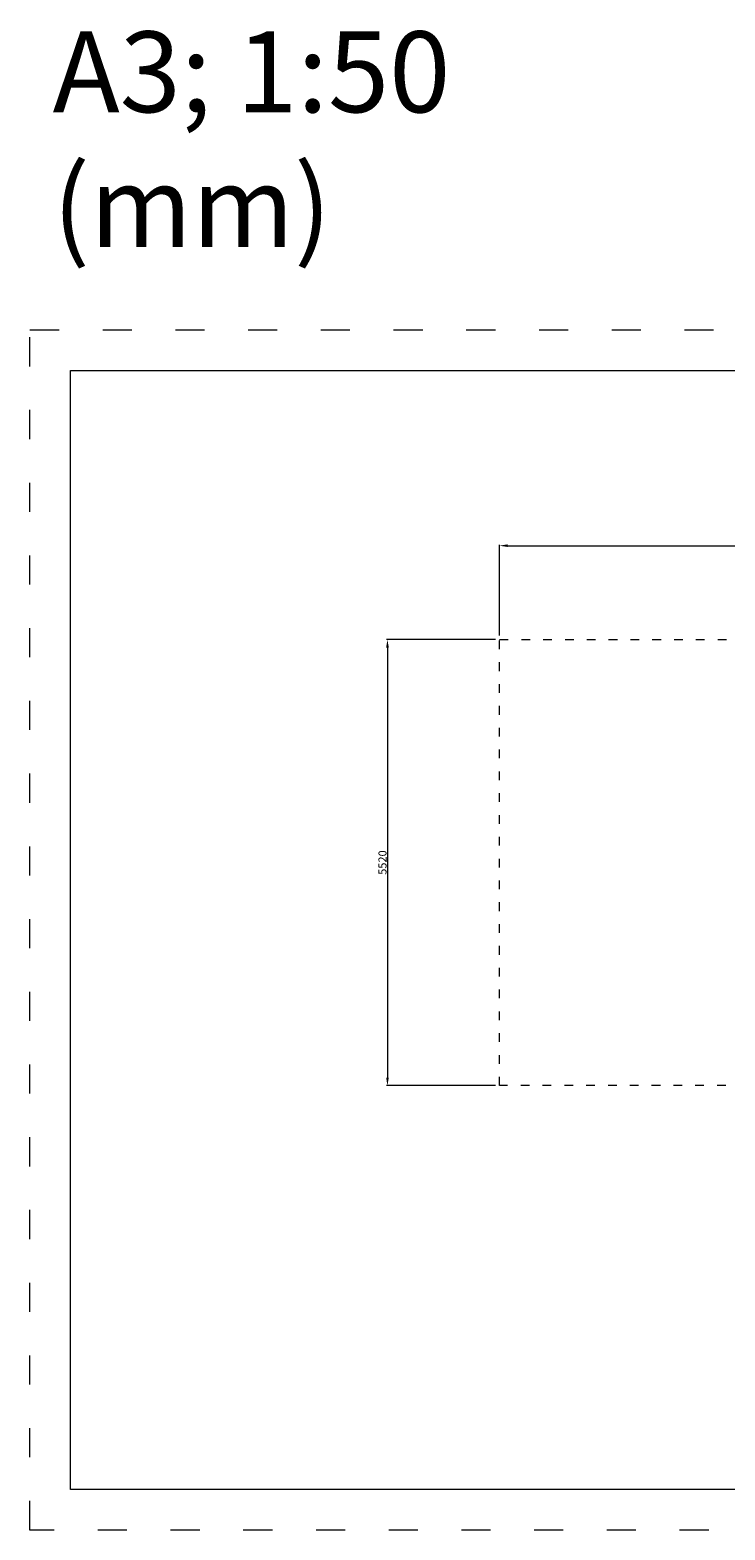
# Model space of a CAD drawing. Units: millimetres. Extents: x 29082 to 50082, y -5797 to 12765.
# Drawn here: x 29082 to 37684, y -5797 to 12765 of the extents above; entities that cross this region are included whole.
import ezdxf

# ---------------------------------------------------------------- set-up
doc = ezdxf.new("R2010")
doc.units = ezdxf.units.MM
doc.header["$LTSCALE"] = 30
doc.linetypes.add('ACAD_ISO03W100', pattern=[30, 12, -18])
doc.layers.add('InterSystem-description', color=7, linetype='Continuous', lineweight=13)
doc.layers.add('InterSystem-dimension', color=7, linetype='Continuous', lineweight=5)
doc.styles.add('arial', font='ARIAL.TTF')
doc.dimstyles.new('IS_1-50(mm)', dxfattribs={"dimtxt": 100, "dimasz": 100, "dimexe": 10, "dimexo": 50, "dimgap": 10, "dimtad": 1, "dimdec": 0, "dimrnd": 10, "dimzin": 0, "dimtxsty": 'arial', "dimcen": 100, "dimclrd": 256, "dimclre": 256, "dimclrt": 256, "dimadec": 1, "dimazin": 0, "dimtfac": 1, "dimtdec": 0, "dimtmove": 0, "dimatfit": 3, "dimfxl": 1, "dimtolj": 1, "dimtzin": 0, "dimlwd": -1, "dimlwe": -1, "dimarcsym": 0})

# ---------------------------------------------------------------- blocks, each defined once
blk = doc.blocks.new('*D17')
at = {"layer": 'Defpoints', "color": 0}
for p in [(43634, 6383), (34894, 5222), (43634, 5222)]:
    blk.add_point(p, dxfattribs=at)
at = {"layer": 'InterSystem-dimension'}
for p, q in [((34894, 5272), (34894, 6393)), ((34994, 6383), (43534, 6383)), ((43634, 5272), (43634, 6393))]:
    blk.add_line(p, q, dxfattribs=at)
for points in [[(34994, 6400), (34994, 6367), (34894, 6383)], [(43534, 6400), (43534, 6367), (43634, 6383)]]:
    blk.add_solid(points, dxfattribs=at)
at = {"layer": 'InterSystem-dimension', "insert": (39264, 6444), "char_height": 100, "attachment_point": 5, "style": 'arial'}
blk.add_mtext('\\A1;8740', dxfattribs=at)
blk = doc.blocks.new('*D18')
at = {"layer": 'Defpoints', "color": 0}
for p in [(34894, 5222), (33506, -298), (34894, -298)]:
    blk.add_point(p, dxfattribs=at)
at = {"layer": 'InterSystem-dimension'}
for p, q in [((34844, 5222), (33496, 5222)), ((33506, 5122), (33506, -198)), ((34844, -298), (33496, -298))]:
    blk.add_line(p, q, dxfattribs=at)
for points in [[(33490, 5122), (33523, 5122), (33506, 5222)], [(33490, -198), (33523, -198), (33506, -298)]]:
    blk.add_solid(points, dxfattribs=at)
at = {"layer": 'InterSystem-dimension', "insert": (33445, 2462), "char_height": 100, "attachment_point": 5, "rotation": 90, "style": 'arial'}
blk.add_mtext('\\A1;5520', dxfattribs=at)

msp = doc.modelspace()

# ---------------------------------------------------------------- linework, layer by layer
at = {"layer": 'InterSystem-description', "linetype": 'ACAD_ISO03W100'}
msp.add_lwpolyline([(50082.2, -5797.5), (29082.2, -5797.5), (29082.2, 9052.5), (50082.2, 9052.5)], close=True, dxfattribs=at)
at = {"layer": 'InterSystem-description'}
msp.add_lwpolyline([(49582.2, -5297.5), (29582.2, -5297.5), (29582.2, 8552.5), (49582.2, 8552.5)], close=True, dxfattribs=at)
at = {"layer": 'InterSystem-description', "linetype": 'ACAD_ISO03W100', "ltscale": 0.3}
msp.add_lwpolyline([(34894, 5222.1), (43634, 5222.1), (43634, -297.9), (34894, -297.9)], close=True, dxfattribs=at)

# ---------------------------------------------------------------- texts
at = {"insert": (29362.7, 12747.1), "char_height": 1000, "attachment_point": 1, "style": 'arial'}
msp.add_mtext_dynamic_manual_height_columns('A3; 1:50\\P(mm)', width=6613.766, gutter_width=0, heights=[4210.8], dxfattribs=at)

# ---------------------------------------------------------------- dimensions: what is measured, and where the dimension line sits
at = {"layer": 'InterSystem-dimension'}
dim = msp.add_linear_dim(base=(43634, 6383.2), p1=(34894, 5222.1), p2=(43634, 5222.1), dimstyle='IS_1-50(mm)', dxfattribs=at)
dim.commit()
dim.dimension.update_dxf_attribs({"geometry": '*D17', "text_midpoint": (39264, 6444.3)})
dim = msp.add_linear_dim(base=(33506.4, -297.9), p1=(34894, 5222.1), p2=(34894, -297.9), angle=90, dimstyle='IS_1-50(mm)', dxfattribs=at)
dim.commit()
dim.dimension.update_dxf_attribs({"geometry": '*D18', "text_midpoint": (33445.4, 2462.1)})

doc.saveas('drawing.dxf')
